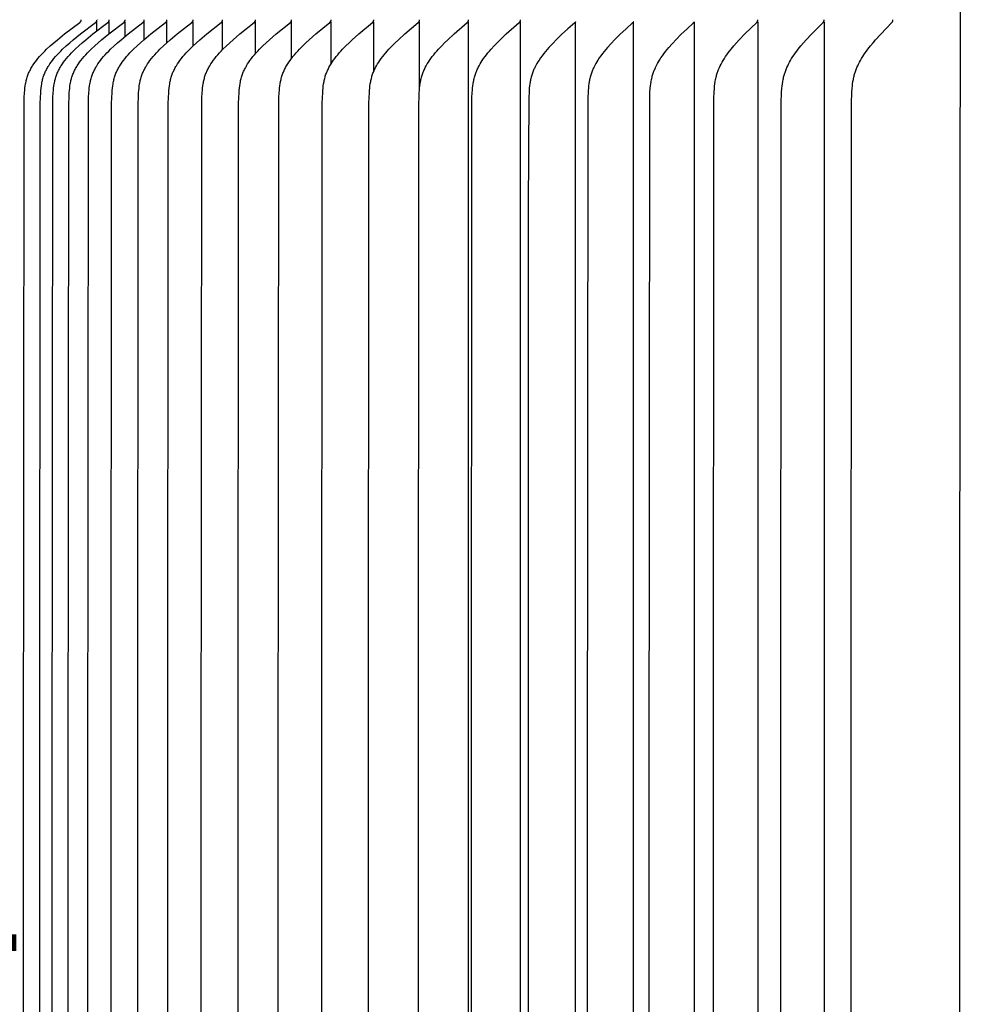
# Model space of a CAD drawing. Units: inches. Extents: x 130.5 to 164, y 8.6 to 34.5.
# Drawn here: x 139.5 to 141.8, y 26.9 to 29.3 of the extents above; entities that cross this region are included whole.
import ezdxf

# ---------------------------------------------------------------- set-up
doc = ezdxf.new("R2010")
doc.units = ezdxf.units.IN
doc.header["$MEASUREMENT"] = 0
doc.layers.add('AV-VENT', color=4, linetype='Continuous')
doc.layers.add('DIMENSIOINS', color=1, linetype='Continuous')
doc.styles.add('Arial', font='arial.ttf')
doc.dimstyles.new('Dimensions', dxfattribs={"dimtxt": 0.089844, "dimasz": 0.125, "dimexe": 0.0625, "dimexo": 0.125, "dimgap": 0.09, "dimtad": 0, "dimtih": 1, "dimtoh": 1, "dimzin": 0, "dimdsep": 46, "dimlunit": 5, "dimtxsty": 'Arial', "dimcen": 0, "dimadec": 0, "dimazin": 0, "dimtfac": 1, "dimtofl": 0, "dimtmove": 0, "dimatfit": 3, "dimfxl": 1, "dimfrac": 2, "dimtolj": 1, "dimtzin": 0, "dimarcsym": 0})

# ---------------------------------------------------------------- blocks, each defined once
blk = doc.blocks.new('*D10')
at = {"layer": 'Defpoints', "color": 0, "transparency": 16777216}
for p in [(141.8466, 29.684), (136.3907, 25.6825), (141.8466, 25.6825)]:
    blk.add_point(p, dxfattribs=at)
at = {"layer": 'DIMENSIOINS', "color": 0, "lineweight": -2, "transparency": 16777216}
for p, q in [((136.3907, 30.284), (136.3907, 30.884)), ((141.2466, 29.684), (136.0907, 29.684)), ((141.2466, 25.6825), (136.0907, 25.6825)), ((136.3907, 25.0825), (136.3907, 24.4825))]:
    blk.add_line(p, q, dxfattribs=at)
at = {"layer": 'DIMENSIOINS', "color": 0, "transparency": 16777216}
for points in [[(136.2907, 30.284), (136.4907, 30.284), (136.3907, 29.684)], [(136.2907, 25.0825), (136.4907, 25.0825), (136.3907, 25.6825)]]:
    blk.add_solid(points, dxfattribs=at)
at = {"layer": 'DIMENSIOINS', "color": 0, "transparency": 16777216, "insert": (136.3907, 27.6833), "char_height": 0.43125, "attachment_point": 5, "style": 'Arial'}
blk.add_mtext('\\A1;Inside Louvers\\P4" [10.16cm] High\\P1/8" [0.32cm] Opening', dxfattribs=at)

msp = doc.modelspace()

# ---------------------------------------------------------------- linework, layer by layer
at = {"layer": 'AV-VENT', "color": 5}
msp.add_lwpolyline([(141.7641, 25.8818), (141.7633, 27.683), (141.765, 29.567)], dxfattribs=at)
at = {"layer": 'AV-VENT'}
for points in [[(139.4691, 27.3106), (139.4704, 29.1058), (139.4708, 29.1186), (139.4715, 29.1313), (139.472, 29.1368), (139.4725, 29.1422), (139.4732, 29.1477), (139.4741, 29.153), (139.4746, 29.1557), (139.4752, 29.1584), (139.4758, 29.161), (139.4764, 29.1637), (139.4771, 29.1663), (139.4779, 29.1689), (139.4788, 29.1715), (139.4797, 29.174), (139.4806, 29.1765), (139.4816, 29.1789), (139.4826, 29.1812), (139.4837, 29.1836), (139.4849, 29.1859), (139.4861, 29.1882), (139.4873, 29.1905), (139.4886, 29.1928), (139.49, 29.195), (139.4914, 29.1972), (139.4943, 29.2016), (139.4973, 29.2059), (139.5005, 29.21), (139.5043, 29.2149), (139.5084, 29.2197), (139.5125, 29.2243), (139.5168, 29.2288), (139.5211, 29.2333), (139.5256, 29.2376), (139.5347, 29.2461), (139.5432, 29.2536), (139.5519, 29.261), (139.5697, 29.2752), (139.6069, 29.3033), (139.6073, 29.3036), (139.6077, 29.304), (139.6079, 29.3041), (139.6081, 29.3043), (139.6083, 29.3045), (139.6085, 29.3047), (139.6086, 29.3048), (139.6088, 29.305), (139.609, 29.3052), (139.609, 29.3053), (139.6091, 29.3054), (139.6092, 29.3055), (139.6093, 29.3056), (139.6093, 29.3057), (139.6094, 29.3058), (139.6095, 29.3059), (139.6095, 29.306), (139.6096, 29.3062), (139.6096, 29.3063), (139.6097, 29.3064), (139.6098, 29.3065), (139.6098, 29.3066), (139.6099, 29.3067), (139.6099, 29.3069), (139.6099, 29.307), (139.61, 29.3071), (139.61, 29.3072), (139.6101, 29.3074), (139.6101, 29.3075), (139.6101, 29.3076), (139.6102, 29.3078), (139.6102, 29.3079), (139.6102, 29.308), (139.6102, 29.3082), (139.6102, 29.3083), (139.6103, 29.3085), (139.6103, 29.3086), (139.6103, 29.3088), (139.6103, 29.3089), (139.6103, 29.3091), (139.6103, 29.3093), (139.6103, 29.3094), (139.6102, 29.3096)], [(139.5086, 27.3106), (139.51, 29.1058), (139.5104, 29.1186), (139.5111, 29.1313), (139.5115, 29.1368), (139.5121, 29.1422), (139.5128, 29.1476), (139.5136, 29.153), (139.5141, 29.1557), (139.5147, 29.1584), (139.5153, 29.161), (139.5159, 29.1637), (139.5166, 29.1663), (139.5174, 29.1689), (139.5182, 29.1715), (139.5191, 29.174), (139.5201, 29.1765), (139.5211, 29.1789), (139.5221, 29.1812), (139.5232, 29.1836), (139.5243, 29.1859), (139.5255, 29.1882), (139.5268, 29.1905), (139.5281, 29.1928), (139.5294, 29.195), (139.5308, 29.1972), (139.5337, 29.2016), (139.5367, 29.2059), (139.5398, 29.21), (139.5437, 29.2149), (139.5477, 29.2197), (139.5518, 29.2243), (139.5561, 29.2288), (139.5604, 29.2333), (139.5648, 29.2376), (139.5739, 29.2461), (139.5824, 29.2536), (139.591, 29.261), (139.6087, 29.2752), (139.6457, 29.3033), (139.6461, 29.3036), (139.6465, 29.304), (139.6467, 29.3041), (139.6469, 29.3043), (139.6471, 29.3045), (139.6473, 29.3047), (139.6474, 29.3048), (139.6476, 29.305), (139.6477, 29.3052), (139.6478, 29.3053), (139.6479, 29.3054), (139.648, 29.3055), (139.648, 29.3056), (139.6481, 29.3057), (139.6482, 29.3058), (139.6483, 29.3059), (139.6483, 29.3061), (139.6484, 29.3062), (139.6484, 29.3063), (139.6485, 29.3064), (139.6485, 29.3065), (139.6486, 29.3066), (139.6486, 29.3067), (139.6487, 29.3069), (139.6487, 29.307), (139.6488, 29.3071), (139.6488, 29.3072), (139.6489, 29.3074), (139.6489, 29.3075), (139.6489, 29.3076), (139.6489, 29.3078), (139.649, 29.3079), (139.649, 29.308), (139.649, 29.3082), (139.649, 29.3083), (139.649, 29.3085), (139.649, 29.3086), (139.6491, 29.3088), (139.6491, 29.3089), (139.6491, 29.3091), (139.6491, 29.3093), (139.649, 29.3094), (139.649, 29.3096)], [(139.5394, 27.3106), (139.5407, 29.1058), (139.5411, 29.1186), (139.5418, 29.1313), (139.5422, 29.1368), (139.5428, 29.1422), (139.5435, 29.1476), (139.5443, 29.153), (139.5448, 29.1557), (139.5454, 29.1584), (139.546, 29.161), (139.5466, 29.1637), (139.5473, 29.1663), (139.5481, 29.1689), (139.5489, 29.1715), (139.5498, 29.174), (139.5507, 29.1765), (139.5517, 29.1788), (139.5527, 29.1812), (139.5538, 29.1836), (139.555, 29.1859), (139.5562, 29.1882), (139.5574, 29.1905), (139.5587, 29.1928), (139.56, 29.195), (139.5614, 29.1972), (139.5643, 29.2016), (139.5673, 29.2059), (139.5704, 29.21), (139.5743, 29.2149), (139.5782, 29.2197), (139.5824, 29.2243), (139.5866, 29.2288), (139.5909, 29.2333), (139.5953, 29.2376), (139.6043, 29.2461), (139.6128, 29.2536), (139.6214, 29.261), (139.639, 29.2752), (139.6758, 29.3033), (139.6763, 29.3036), (139.6766, 29.304), (139.6768, 29.3041), (139.677, 29.3043), (139.6772, 29.3045), (139.6774, 29.3047), (139.6776, 29.3049), (139.6777, 29.305), (139.6779, 29.3052), (139.678, 29.3053), (139.678, 29.3054), (139.6781, 29.3055), (139.6782, 29.3056), (139.6782, 29.3057), (139.6783, 29.3058), (139.6784, 29.3059), (139.6784, 29.3061), (139.6785, 29.3062), (139.6786, 29.3063), (139.6786, 29.3064), (139.6787, 29.3065), (139.6787, 29.3066), (139.6788, 29.3067), (139.6788, 29.3069), (139.6789, 29.307), (139.6789, 29.3071), (139.6789, 29.3072), (139.679, 29.3074), (139.679, 29.3075), (139.679, 29.3076), (139.6791, 29.3078), (139.6791, 29.3079), (139.6791, 29.308), (139.6791, 29.3082), (139.6792, 29.3083), (139.6792, 29.3085), (139.6792, 29.3086), (139.6792, 29.3088), (139.6792, 29.3089), (139.6792, 29.3091), (139.6792, 29.3093), (139.6792, 29.3094), (139.6792, 29.3096)], [(139.5788, 27.3106), (139.5801, 29.1058), (139.5805, 29.1186), (139.5812, 29.1313), (139.5816, 29.1368), (139.5822, 29.1422), (139.5829, 29.1476), (139.5837, 29.153), (139.5842, 29.1557), (139.5847, 29.1584), (139.5853, 29.161), (139.586, 29.1637), (139.5867, 29.1663), (139.5875, 29.1689), (139.5883, 29.1715), (139.5892, 29.174), (139.5901, 29.1764), (139.5911, 29.1788), (139.5921, 29.1812), (139.5932, 29.1836), (139.5943, 29.1859), (139.5955, 29.1882), (139.5967, 29.1905), (139.598, 29.1928), (139.5993, 29.195), (139.6007, 29.1972), (139.6036, 29.2016), (139.6065, 29.2058), (139.6097, 29.21), (139.6135, 29.2149), (139.6174, 29.2196), (139.6215, 29.2243), (139.6257, 29.2288), (139.63, 29.2333), (139.6344, 29.2376), (139.6434, 29.2461), (139.6518, 29.2536), (139.6604, 29.261), (139.6779, 29.2752), (139.7145, 29.3033), (139.7149, 29.3036), (139.7153, 29.304), (139.7155, 29.3041), (139.7157, 29.3043), (139.7159, 29.3045), (139.7161, 29.3047), (139.7162, 29.3049), (139.7164, 29.305), (139.7166, 29.3052), (139.7166, 29.3053), (139.7167, 29.3054), (139.7168, 29.3055), (139.7168, 29.3056), (139.7169, 29.3057), (139.717, 29.3058), (139.717, 29.306), (139.7171, 29.3061), (139.7172, 29.3062), (139.7172, 29.3063), (139.7173, 29.3064), (139.7173, 29.3065), (139.7174, 29.3066), (139.7174, 29.3067), (139.7175, 29.3069), (139.7175, 29.307), (139.7176, 29.3071), (139.7176, 29.3072), (139.7176, 29.3074), (139.7177, 29.3075), (139.7177, 29.3076), (139.7177, 29.3078), (139.7178, 29.3079), (139.7178, 29.308), (139.7178, 29.3082), (139.7178, 29.3083), (139.7178, 29.3085), (139.7178, 29.3086), (139.7178, 29.3088), (139.7178, 29.3089), (139.7178, 29.3091), (139.7178, 29.3093), (139.7178, 29.3094), (139.7178, 29.3096)], [(139.6268, 27.3106), (139.6282, 29.1058), (139.6285, 29.1186), (139.6292, 29.1313), (139.6297, 29.1368), (139.6302, 29.1422), (139.6309, 29.1476), (139.6318, 29.153), (139.6322, 29.1557), (139.6328, 29.1584), (139.6334, 29.161), (139.634, 29.1637), (139.6347, 29.1663), (139.6355, 29.1689), (139.6363, 29.1715), (139.6372, 29.174), (139.6381, 29.1764), (139.6391, 29.1788), (139.6401, 29.1812), (139.6412, 29.1836), (139.6423, 29.1859), (139.6435, 29.1882), (139.6447, 29.1905), (139.646, 29.1927), (139.6473, 29.195), (139.6486, 29.1972), (139.6515, 29.2016), (139.6544, 29.2058), (139.6575, 29.21), (139.6613, 29.2149), (139.6653, 29.2196), (139.6693, 29.2243), (139.6735, 29.2288), (139.6778, 29.2333), (139.6821, 29.2376), (139.6911, 29.2461), (139.6994, 29.2536), (139.7079, 29.261), (139.7253, 29.2752), (139.7617, 29.3033), (139.7621, 29.3036), (139.7625, 29.304), (139.7627, 29.3041), (139.7629, 29.3043), (139.7631, 29.3045), (139.7632, 29.3047), (139.7634, 29.3049), (139.7636, 29.305), (139.7637, 29.3052), (139.7638, 29.3053), (139.7639, 29.3054), (139.764, 29.3055), (139.764, 29.3056), (139.7641, 29.3057), (139.7642, 29.3058), (139.7642, 29.306), (139.7643, 29.3061), (139.7643, 29.3062), (139.7644, 29.3063), (139.7645, 29.3064), (139.7645, 29.3065), (139.7646, 29.3066), (139.7646, 29.3068), (139.7647, 29.3069), (139.7647, 29.307), (139.7647, 29.3071), (139.7648, 29.3072), (139.7648, 29.3074), (139.7648, 29.3075), (139.7649, 29.3076), (139.7649, 29.3078), (139.7649, 29.3079), (139.7649, 29.3081), (139.765, 29.3082), (139.765, 29.3083), (139.765, 29.3085), (139.765, 29.3086), (139.765, 29.3088), (139.765, 29.3089), (139.765, 29.3091), (139.765, 29.3093), (139.765, 29.3094), (139.765, 29.3096)], [(139.649, 29.2831), (139.649, 29.3047)], [(139.6792, 29.2763), (139.6792, 29.3047)], [(139.6835, 27.3106), (139.6848, 29.1058), (139.6852, 29.1186), (139.6859, 29.1313), (139.6863, 29.1368), (139.6869, 29.1422), (139.6876, 29.1476), (139.6884, 29.153), (139.6889, 29.1557), (139.6894, 29.1584), (139.69, 29.161), (139.6906, 29.1637), (139.6913, 29.1663), (139.6921, 29.1689), (139.6929, 29.1715), (139.6938, 29.174), (139.6947, 29.1764), (139.6956, 29.1788), (139.6967, 29.1812), (139.6977, 29.1836), (139.6989, 29.1859), (139.7, 29.1882), (139.7012, 29.1905), (139.7025, 29.1927), (139.7038, 29.195), (139.7052, 29.1972), (139.708, 29.2016), (139.7109, 29.2058), (139.714, 29.21), (139.7178, 29.2149), (139.7217, 29.2196), (139.7257, 29.2243), (139.7298, 29.2288), (139.734, 29.2333), (139.7384, 29.2376), (139.7472, 29.2461), (139.7555, 29.2536), (139.7639, 29.261), (139.7812, 29.2752), (139.8173, 29.3033), (139.8177, 29.3037), (139.8181, 29.304), (139.8183, 29.3042), (139.8185, 29.3043), (139.8187, 29.3045), (139.8189, 29.3047), (139.819, 29.3049), (139.8192, 29.3051), (139.8193, 29.3052), (139.8194, 29.3053), (139.8195, 29.3054), (139.8196, 29.3055), (139.8196, 29.3056), (139.8197, 29.3057), (139.8198, 29.3059), (139.8198, 29.306), (139.8199, 29.3061), (139.82, 29.3062), (139.82, 29.3063), (139.8201, 29.3064), (139.8201, 29.3065), (139.8202, 29.3066), (139.8202, 29.3068), (139.8203, 29.3069), (139.8203, 29.307), (139.8204, 29.3071), (139.8204, 29.3073), (139.8204, 29.3074), (139.8205, 29.3075), (139.8205, 29.3076), (139.8205, 29.3078), (139.8205, 29.3079), (139.8206, 29.3081), (139.8206, 29.3082), (139.8206, 29.3083), (139.8206, 29.3085), (139.8206, 29.3086), (139.8206, 29.3088), (139.8206, 29.3089), (139.8206, 29.3091), (139.8206, 29.3093), (139.8206, 29.3094), (139.8206, 29.3096)], [(139.7178, 29.2693), (139.7178, 29.3047)], [(139.7488, 27.3106), (139.7501, 29.1058), (139.7504, 29.1186), (139.7511, 29.1313), (139.7515, 29.1368), (139.7521, 29.1422), (139.7527, 29.1476), (139.7536, 29.153), (139.7541, 29.1557), (139.7546, 29.1584), (139.7552, 29.161), (139.7558, 29.1637), (139.7565, 29.1663), (139.7572, 29.1689), (139.7581, 29.1715), (139.7589, 29.174), (139.7598, 29.1764), (139.7608, 29.1788), (139.7618, 29.1812), (139.7628, 29.1836), (139.7639, 29.1859), (139.7651, 29.1882), (139.7663, 29.1905), (139.7676, 29.1927), (139.7688, 29.195), (139.7702, 29.1972), (139.773, 29.2016), (139.7759, 29.2058), (139.7789, 29.21), (139.7827, 29.2149), (139.7865, 29.2196), (139.7905, 29.2243), (139.7946, 29.2288), (139.7988, 29.2332), (139.8031, 29.2376), (139.8119, 29.2461), (139.8201, 29.2536), (139.8284, 29.261), (139.8455, 29.2752), (139.8814, 29.3033), (139.8818, 29.3037), (139.8821, 29.304), (139.8823, 29.3042), (139.8825, 29.3043), (139.8827, 29.3045), (139.8829, 29.3047), (139.883, 29.3049), (139.8832, 29.3051), (139.8833, 29.3053), (139.8834, 29.3053), (139.8835, 29.3054), (139.8836, 29.3055), (139.8836, 29.3057), (139.8837, 29.3058), (139.8838, 29.3059), (139.8838, 29.306), (139.8839, 29.3061), (139.884, 29.3062), (139.884, 29.3063), (139.8841, 29.3064), (139.8841, 29.3065), (139.8842, 29.3066), (139.8842, 29.3068), (139.8843, 29.3069), (139.8843, 29.307), (139.8843, 29.3071), (139.8844, 29.3073), (139.8844, 29.3074), (139.8844, 29.3075), (139.8845, 29.3076), (139.8845, 29.3078), (139.8845, 29.3079), (139.8845, 29.3081), (139.8846, 29.3082), (139.8846, 29.3083), (139.8846, 29.3085), (139.8846, 29.3086), (139.8846, 29.3088), (139.8846, 29.3089), (139.8846, 29.3091), (139.8846, 29.3093), (139.8846, 29.3094), (139.8846, 29.3096)], [(139.765, 29.2619), (139.765, 29.3047)], [(139.8206, 29.2538), (139.8206, 29.3047)], [(139.8225, 27.3106), (139.8237, 29.1058), (139.8241, 29.1186), (139.8248, 29.1313), (139.8252, 29.1368), (139.8257, 29.1422), (139.8264, 29.1476), (139.8272, 29.153), (139.8277, 29.1557), (139.8282, 29.1584), (139.8288, 29.161), (139.8294, 29.1637), (139.8301, 29.1663), (139.8308, 29.1689), (139.8316, 29.1715), (139.8325, 29.174), (139.8334, 29.1764), (139.8343, 29.1788), (139.8353, 29.1812), (139.8364, 29.1835), (139.8375, 29.1859), (139.8386, 29.1882), (139.8398, 29.1905), (139.841, 29.1927), (139.8423, 29.195), (139.8436, 29.1972), (139.8464, 29.2015), (139.8493, 29.2058), (139.8523, 29.21), (139.856, 29.2149), (139.8598, 29.2196), (139.8638, 29.2243), (139.8678, 29.2288), (139.872, 29.2332), (139.8762, 29.2376), (139.8849, 29.2461), (139.893, 29.2536), (139.9013, 29.261), (139.9182, 29.2752), (139.9537, 29.3033), (139.9541, 29.3037), (139.9544, 29.304), (139.9546, 29.3042), (139.9548, 29.3043), (139.955, 29.3045), (139.9552, 29.3047), (139.9553, 29.3049), (139.9555, 29.3051), (139.9556, 29.3053), (139.9557, 29.3054), (139.9558, 29.3055), (139.9559, 29.3056), (139.9559, 29.3057), (139.956, 29.3058), (139.9561, 29.3059), (139.9561, 29.306), (139.9562, 29.3061), (139.9562, 29.3062), (139.9563, 29.3063), (139.9564, 29.3064), (139.9564, 29.3065), (139.9565, 29.3067), (139.9565, 29.3068), (139.9565, 29.3069), (139.9566, 29.307), (139.9566, 29.3071), (139.9567, 29.3073), (139.9567, 29.3074), (139.9567, 29.3075), (139.9568, 29.3077), (139.9568, 29.3078), (139.9568, 29.3079), (139.9568, 29.3081), (139.9568, 29.3082), (139.9569, 29.3083), (139.9569, 29.3085), (139.9569, 29.3086), (139.9569, 29.3088), (139.9569, 29.3089), (139.9569, 29.3091), (139.9569, 29.3093), (139.9569, 29.3094), (139.9568, 29.3096)], [(139.8846, 29.2457), (139.8846, 29.3047)], [(139.9045, 27.3106), (139.9058, 29.1058), (139.9061, 29.1186), (139.9068, 29.1313), (139.9072, 29.1368), (139.9077, 29.1422), (139.9084, 29.1476), (139.9092, 29.153), (139.9097, 29.1557), (139.9102, 29.1584), (139.9108, 29.161), (139.9114, 29.1637), (139.9121, 29.1663), (139.9128, 29.1689), (139.9136, 29.1715), (139.9144, 29.174), (139.9153, 29.1764), (139.9162, 29.1788), (139.9172, 29.1812), (139.9183, 29.1835), (139.9193, 29.1859), (139.9205, 29.1882), (139.9217, 29.1904), (139.9229, 29.1927), (139.9241, 29.1949), (139.9255, 29.1972), (139.9282, 29.2015), (139.931, 29.2058), (139.934, 29.21), (139.9377, 29.2149), (139.9414, 29.2196), (139.9453, 29.2242), (139.9493, 29.2288), (139.9534, 29.2332), (139.9576, 29.2376), (139.9662, 29.2461), (139.9743, 29.2536), (139.9824, 29.261), (139.9991, 29.2752), (140.0342, 29.3033), (140.0346, 29.3037), (140.035, 29.304), (140.0352, 29.3042), (140.0353, 29.3043), (140.0355, 29.3045), (140.0357, 29.3047), (140.0358, 29.3049), (140.036, 29.3051), (140.0362, 29.3053), (140.0362, 29.3054), (140.0363, 29.3055), (140.0364, 29.3056), (140.0364, 29.3057), (140.0365, 29.3058), (140.0366, 29.3059), (140.0366, 29.306), (140.0367, 29.3061), (140.0368, 29.3062), (140.0368, 29.3063), (140.0369, 29.3064), (140.0369, 29.3065), (140.037, 29.3067), (140.037, 29.3068), (140.0371, 29.3069), (140.0371, 29.307), (140.0371, 29.3071), (140.0372, 29.3073), (140.0372, 29.3074), (140.0372, 29.3075), (140.0373, 29.3077), (140.0373, 29.3078), (140.0373, 29.3079), (140.0373, 29.3081), (140.0373, 29.3082), (140.0374, 29.3084), (140.0374, 29.3085), (140.0374, 29.3086), (140.0374, 29.3088), (140.0374, 29.3089), (140.0374, 29.3091), (140.0374, 29.3093), (140.0373, 29.3094), (140.0373, 29.3096)], [(139.9568, 29.2367), (139.9568, 29.3047)], [(139.9949, 27.3106), (139.9961, 29.1058), (139.9965, 29.1186), (139.9971, 29.1313), (139.9975, 29.1368), (139.998, 29.1422), (139.9987, 29.1476), (139.9995, 29.153), (140.0005, 29.1583), (140.001, 29.161), (140.0016, 29.1636), (140.0023, 29.1663), (140.003, 29.1689), (140.0038, 29.1715), (140.0047, 29.174), (140.0055, 29.1764), (140.0064, 29.1788), (140.0074, 29.1812), (140.0084, 29.1835), (140.0095, 29.1858), (140.0106, 29.1881), (140.0118, 29.1904), (140.013, 29.1927), (140.0142, 29.1949), (140.0155, 29.1971), (140.0182, 29.2015), (140.021, 29.2058), (140.024, 29.21), (140.0276, 29.2149), (140.0313, 29.2196), (140.0351, 29.2242), (140.0391, 29.2288), (140.0431, 29.2332), (140.0473, 29.2376), (140.0558, 29.2461), (140.0637, 29.2536), (140.0717, 29.261), (140.0882, 29.2752), (140.1229, 29.3033), (140.1232, 29.3037), (140.1236, 29.304), (140.1238, 29.3042), (140.124, 29.3043), (140.1241, 29.3045), (140.1243, 29.3047), (140.1245, 29.3049), (140.1246, 29.3051), (140.1248, 29.3053), (140.1249, 29.3054), (140.1249, 29.3055), (140.125, 29.3056), (140.1251, 29.3057), (140.1251, 29.3058), (140.1252, 29.3059), (140.1253, 29.306), (140.1253, 29.3061), (140.1254, 29.3062), (140.1254, 29.3063), (140.1255, 29.3064), (140.1255, 29.3065), (140.1256, 29.3067), (140.1256, 29.3068), (140.1257, 29.3069), (140.1257, 29.307), (140.1258, 29.3072), (140.1258, 29.3073), (140.1258, 29.3074), (140.1258, 29.3075), (140.1259, 29.3077), (140.1259, 29.3078), (140.1259, 29.3079), (140.1259, 29.3081), (140.126, 29.3082), (140.126, 29.3084), (140.126, 29.3085), (140.126, 29.3086), (140.126, 29.3088), (140.126, 29.3089), (140.126, 29.3091), (140.126, 29.3093), (140.126, 29.3094), (140.1259, 29.3096)], [(140.0373, 29.2267), (140.0373, 29.3047)], [(140.0934, 27.3106), (140.0946, 29.1058), (140.0949, 29.1186), (140.0956, 29.1313), (140.096, 29.1368), (140.0965, 29.1422), (140.0971, 29.1476), (140.0979, 29.153), (140.0989, 29.1583), (140.0994, 29.161), (140.1, 29.1636), (140.1007, 29.1663), (140.1014, 29.1689), (140.1022, 29.1715), (140.103, 29.174), (140.1039, 29.1764), (140.1048, 29.1788), (140.1057, 29.1812), (140.1067, 29.1835), (140.1078, 29.1858), (140.1089, 29.1881), (140.11, 29.1904), (140.1112, 29.1927), (140.1137, 29.1971), (140.1164, 29.2015), (140.1192, 29.2058), (140.1221, 29.21), (140.1256, 29.2149), (140.1293, 29.2196), (140.133, 29.2242), (140.1369, 29.2288), (140.1409, 29.2332), (140.145, 29.2376), (140.1534, 29.2461), (140.1612, 29.2536), (140.1691, 29.2609), (140.1854, 29.2752), (140.2195, 29.3033), (140.2199, 29.3037), (140.2203, 29.304), (140.2205, 29.3042), (140.2206, 29.3044), (140.2208, 29.3045), (140.221, 29.3047), (140.2211, 29.3049), (140.2213, 29.3051), (140.2214, 29.3053), (140.2215, 29.3054), (140.2216, 29.3055), (140.2216, 29.3056), (140.2217, 29.3057), (140.2218, 29.3058), (140.2218, 29.3059), (140.2219, 29.306), (140.222, 29.3061), (140.222, 29.3062), (140.2221, 29.3063), (140.2221, 29.3064), (140.2222, 29.3066), (140.2222, 29.3067), (140.2223, 29.3068), (140.2223, 29.3069), (140.2223, 29.307), (140.2224, 29.3072), (140.2224, 29.3073), (140.2225, 29.3074), (140.2225, 29.3075), (140.2225, 29.3077), (140.2225, 29.3078), (140.2225, 29.3079), (140.2226, 29.3081), (140.2226, 29.3082), (140.2226, 29.3084), (140.2226, 29.3085), (140.2226, 29.3087), (140.2226, 29.3088), (140.2226, 29.309), (140.2226, 29.3091), (140.2226, 29.3093), (140.2226, 29.3094), (140.2226, 29.3096)], [(140.1259, 29.2153), (140.1259, 29.3047)], [(140.1999, 27.3106), (140.2011, 29.1058), (140.2015, 29.1186), (140.2021, 29.1313), (140.2025, 29.1368), (140.203, 29.1422), (140.2036, 29.1476), (140.2044, 29.153), (140.2054, 29.1583), (140.2059, 29.161), (140.2065, 29.1636), (140.2071, 29.1663), (140.2078, 29.1689), (140.2086, 29.1715), (140.2094, 29.174), (140.2102, 29.1764), (140.2111, 29.1788), (140.2121, 29.1812), (140.2131, 29.1835), (140.2141, 29.1858), (140.2152, 29.1881), (140.2163, 29.1904), (140.2175, 29.1927), (140.2199, 29.1971), (140.2225, 29.2015), (140.2253, 29.2058), (140.2282, 29.21), (140.2316, 29.2149), (140.2352, 29.2196), (140.239, 29.2242), (140.2428, 29.2288), (140.2467, 29.2332), (140.2508, 29.2376), (140.259, 29.2461), (140.2667, 29.2536), (140.2745, 29.2609), (140.2905, 29.2752), (140.3241, 29.3033), (140.3245, 29.3037), (140.3248, 29.304), (140.325, 29.3042), (140.3252, 29.3044), (140.3254, 29.3045), (140.3255, 29.3047), (140.3257, 29.3049), (140.3258, 29.3051), (140.326, 29.3053), (140.3261, 29.3054), (140.3261, 29.3055), (140.3262, 29.3056), (140.3263, 29.3057), (140.3263, 29.3058), (140.3264, 29.3059), (140.3264, 29.306), (140.3265, 29.3061), (140.3266, 29.3062), (140.3266, 29.3063), (140.3267, 29.3065), (140.3267, 29.3066), (140.3268, 29.3067), (140.3268, 29.3068), (140.3268, 29.3069), (140.3269, 29.307), (140.3269, 29.3072), (140.3269, 29.3073), (140.327, 29.3074), (140.327, 29.3075), (140.327, 29.3077), (140.3271, 29.3078), (140.3271, 29.3079), (140.3271, 29.3081), (140.3271, 29.3082), (140.3271, 29.3084), (140.3271, 29.3085), (140.3271, 29.3087), (140.3271, 29.3088), (140.3271, 29.309), (140.3271, 29.3091), (140.3271, 29.3093), (140.3271, 29.3094), (140.3271, 29.3096)], [(140.2226, 29.2016), (140.2226, 29.3047)], [(140.3144, 27.3106), (140.3156, 29.1058), (140.3159, 29.1186), (140.3165, 29.1313), (140.3169, 29.1368), (140.3174, 29.1422), (140.318, 29.1476), (140.3188, 29.153), (140.3197, 29.1583), (140.3203, 29.161), (140.3209, 29.1636), (140.3215, 29.1662), (140.3222, 29.1689), (140.3229, 29.1714), (140.3237, 29.174), (140.3245, 29.1764), (140.3254, 29.1788), (140.3263, 29.1811), (140.3273, 29.1835), (140.3283, 29.1858), (140.3294, 29.1881), (140.3305, 29.1904), (140.3316, 29.1926), (140.3341, 29.1971), (140.3366, 29.2015), (140.3393, 29.2058), (140.3422, 29.21), (140.3456, 29.2149), (140.3491, 29.2196), (140.3528, 29.2242), (140.3565, 29.2287), (140.3604, 29.2332), (140.3643, 29.2376), (140.3725, 29.2461), (140.38, 29.2536), (140.3877, 29.2609), (140.4034, 29.2752), (140.4364, 29.3033), (140.4368, 29.3037), (140.4372, 29.304), (140.4373, 29.3042), (140.4375, 29.3044), (140.4377, 29.3045), (140.4378, 29.3047), (140.438, 29.3049), (140.4382, 29.3051), (140.4383, 29.3053), (140.4384, 29.3054), (140.4384, 29.3055), (140.4385, 29.3056), (140.4386, 29.3057), (140.4386, 29.3058), (140.4387, 29.3059), (140.4388, 29.306), (140.4388, 29.3061), (140.4389, 29.3062), (140.4389, 29.3064), (140.439, 29.3065), (140.439, 29.3066), (140.4391, 29.3067), (140.4391, 29.3068), (140.4391, 29.3069), (140.4392, 29.3071), (140.4392, 29.3072), (140.4393, 29.3073), (140.4393, 29.3074), (140.4393, 29.3076), (140.4393, 29.3077), (140.4394, 29.3078), (140.4394, 29.308), (140.4394, 29.3081), (140.4394, 29.3082), (140.4394, 29.3084), (140.4394, 29.3085), (140.4394, 29.3087), (140.4394, 29.3088), (140.4394, 29.309), (140.4394, 29.3091), (140.4394, 29.3093), (140.4394, 29.3094), (140.4394, 29.3096)], [(140.3271, 29.1829), (140.3271, 29.3047)], [(140.4367, 27.3106), (140.4378, 29.1058), (140.4382, 29.1186), (140.4388, 29.1313), (140.4392, 29.1368), (140.4396, 29.1422), (140.4402, 29.1476), (140.441, 29.153), (140.4419, 29.1583), (140.4424, 29.161), (140.443, 29.1636), (140.4436, 29.1662), (140.4443, 29.1688), (140.445, 29.1714), (140.4458, 29.174), (140.4466, 29.1764), (140.4475, 29.1788), (140.4484, 29.1811), (140.4493, 29.1835), (140.4503, 29.1858), (140.4514, 29.1881), (140.4524, 29.1904), (140.4536, 29.1926), (140.456, 29.1971), (140.4585, 29.2015), (140.4611, 29.2058), (140.4639, 29.21), (140.4672, 29.2149), (140.4707, 29.2196), (140.4743, 29.2242), (140.478, 29.2287), (140.4818, 29.2332), (140.4857, 29.2376), (140.4937, 29.2461), (140.501, 29.2536), (140.5085, 29.2609), (140.524, 29.2751), (140.5564, 29.3034), (140.5568, 29.3037), (140.5571, 29.304), (140.5573, 29.3042), (140.5575, 29.3044), (140.5577, 29.3046), (140.5578, 29.3047), (140.558, 29.3049), (140.5581, 29.3051), (140.5583, 29.3053), (140.5584, 29.3055), (140.5585, 29.3056), (140.5585, 29.3057), (140.5586, 29.3058), (140.5586, 29.3059), (140.5587, 29.306), (140.5588, 29.3061), (140.5588, 29.3063), (140.5589, 29.3064), (140.5589, 29.3065), (140.559, 29.3066), (140.559, 29.3067), (140.559, 29.3068), (140.5591, 29.3069), (140.5591, 29.3071), (140.5592, 29.3072), (140.5592, 29.3073), (140.5592, 29.3074), (140.5592, 29.3076), (140.5593, 29.3077), (140.5593, 29.3078), (140.5593, 29.308), (140.5593, 29.3081), (140.5593, 29.3082), (140.5593, 29.3084), (140.5593, 29.3085), (140.5594, 29.3087), (140.5594, 29.3088), (140.5593, 29.309), (140.5593, 29.3091), (140.5593, 29.3093), (140.5593, 29.3094), (140.5593, 29.3096)], [(140.4394, 29.141), (140.4394, 29.3047)], [(140.5593, 27.3106), (140.5593, 29.3047)], [(140.5666, 27.3106), (140.568, 29.1186), (140.5686, 29.1313), (140.569, 29.1368), (140.5695, 29.1422), (140.5701, 29.1476), (140.5708, 29.153), (140.5717, 29.1583), (140.5722, 29.161), (140.5728, 29.1636), (140.5734, 29.1662), (140.574, 29.1688), (140.5748, 29.1714), (140.5755, 29.174), (140.5763, 29.1764), (140.5772, 29.1788), (140.578, 29.1811), (140.579, 29.1835), (140.5799, 29.1858), (140.581, 29.1881), (140.582, 29.1903), (140.5831, 29.1926), (140.5855, 29.1971), (140.5879, 29.2015), (140.5905, 29.2058), (140.5933, 29.21), (140.5965, 29.2148), (140.5999, 29.2196), (140.6034, 29.2242), (140.607, 29.2287), (140.6108, 29.2332), (140.6146, 29.2375), (140.6224, 29.2461), (140.6296, 29.2536), (140.637, 29.2609), (140.6521, 29.2751), (140.6839, 29.3034), (140.6843, 29.3037), (140.6846, 29.304), (140.6848, 29.3042), (140.685, 29.3044), (140.6851, 29.3046), (140.6853, 29.3048), (140.6854, 29.3049), (140.6856, 29.3051), (140.6857, 29.3053), (140.6859, 29.3055), (140.6859, 29.3056), (140.686, 29.3057), (140.686, 29.3058), (140.6861, 29.3059), (140.6862, 29.306), (140.6862, 29.3062), (140.6863, 29.3063), (140.6863, 29.3064), (140.6864, 29.3065), (140.6864, 29.3066), (140.6864, 29.3067), (140.6865, 29.3068), (140.6865, 29.307), (140.6866, 29.3071), (140.6866, 29.3072), (140.6866, 29.3073), (140.6867, 29.3075), (140.6867, 29.3076), (140.6867, 29.3077), (140.6867, 29.3078), (140.6867, 29.308), (140.6868, 29.3081), (140.6868, 29.3082), (140.6868, 29.3084), (140.6868, 29.3085), (140.6868, 29.3087), (140.6868, 29.3088), (140.6868, 29.309), (140.6868, 29.3091), (140.6868, 29.3093), (140.6867, 29.3094), (140.6867, 29.3096)], [(140.6867, 27.3106), (140.6867, 29.3047)], [(140.8215, 29.3047), (140.8214, 29.3046), (140.8214, 29.3045), (140.8213, 29.3044), (140.8212, 29.3043), (140.8212, 29.3042), (140.8211, 29.3041), (140.821, 29.3039), (140.8208, 29.3037), (140.8207, 29.3036), (140.8205, 29.3034), (140.8204, 29.3032), (140.8202, 29.3031), (140.82, 29.3029), (140.8197, 29.3026), (140.8032, 29.288), (140.7876, 29.2736), (140.7762, 29.2626), (140.7651, 29.2512), (140.7563, 29.2417), (140.752, 29.2368), (140.7479, 29.2319), (140.7438, 29.2269), (140.7399, 29.2218), (140.7361, 29.2165), (140.7324, 29.2112), (140.7296, 29.2068), (140.727, 29.2023), (140.7245, 29.1978), (140.7221, 29.1932), (140.721, 29.1908), (140.7199, 29.1885), (140.7189, 29.1861), (140.7179, 29.1837), (140.7169, 29.1813), (140.716, 29.1789), (140.7152, 29.1764), (140.7144, 29.1739), (140.7137, 29.1714), (140.713, 29.1688), (140.7123, 29.1662), (140.7117, 29.1636), (140.7112, 29.161), (140.7107, 29.1583), (140.7098, 29.153), (140.7091, 29.1477), (140.7085, 29.1423), (140.708, 29.1369), (140.7077, 29.1316), (140.7071, 29.1204), (140.7056, 28.8481), (140.7056, 27.3106)], [(140.8215, 27.3106), (140.8215, 29.3047)], [(140.9634, 29.3047), (140.9634, 29.3046), (140.9633, 29.3045), (140.9633, 29.3044), (140.9632, 29.3043), (140.9631, 29.3042), (140.9631, 29.3041), (140.9629, 29.3039), (140.9628, 29.3037), (140.9626, 29.3036), (140.9625, 29.3034), (140.9623, 29.3032), (140.9622, 29.3031), (140.962, 29.3029), (140.9617, 29.3026), (140.9455, 29.2879), (140.9303, 29.2736), (140.9192, 29.2626), (140.9084, 29.2512), (140.8998, 29.2417), (140.8956, 29.2368), (140.8915, 29.2319), (140.8876, 29.2269), (140.8837, 29.2217), (140.88, 29.2165), (140.8765, 29.2112), (140.8738, 29.2068), (140.8712, 29.2023), (140.8687, 29.1978), (140.8664, 29.1931), (140.8653, 29.1908), (140.8642, 29.1884), (140.8632, 29.1861), (140.8623, 29.1837), (140.8613, 29.1813), (140.8605, 29.1788), (140.8597, 29.1764), (140.8589, 29.1739), (140.8581, 29.1714), (140.8575, 29.1688), (140.8568, 29.1662), (140.8562, 29.1636), (140.8557, 29.1609), (140.8552, 29.1583), (140.8544, 29.153), (140.8537, 29.1477), (140.8531, 29.1423), (140.8526, 29.1369), (140.8523, 29.1316), (140.8518, 29.1204), (140.8503, 27.3106)], [(140.9634, 27.3106), (140.9634, 29.3047)], [(141.0021, 27.3106), (141.0036, 29.1204), (141.0041, 29.1316), (141.0048, 29.1423), (141.0054, 29.1477), (141.0061, 29.153), (141.0069, 29.1583), (141.0079, 29.1636), (141.0085, 29.1662), (141.0091, 29.1688), (141.0098, 29.1714), (141.0105, 29.1739), (141.0112, 29.1764), (141.012, 29.1788), (141.0129, 29.1813), (141.0138, 29.1837), (141.0147, 29.186), (141.0157, 29.1884), (141.0178, 29.1931), (141.02, 29.1977), (141.0224, 29.2023), (141.025, 29.2068), (141.0276, 29.2112), (141.0311, 29.2165), (141.0347, 29.2217), (141.0384, 29.2268), (141.0423, 29.2319), (141.0463, 29.2368), (141.0503, 29.2416), (141.0587, 29.2512), (141.0693, 29.2626), (141.0801, 29.2736), (141.0949, 29.2879), (141.1107, 29.3026), (141.111, 29.3029), (141.1112, 29.3031), (141.1113, 29.3032), (141.1115, 29.3034), (141.1116, 29.3036), (141.1118, 29.3037), (141.1119, 29.3039), (141.112, 29.3041), (141.1121, 29.3042), (141.1122, 29.3043), (141.1122, 29.3044), (141.1123, 29.3045), (141.1123, 29.3046), (141.1124, 29.3047)], [(141.1124, 29.3047), (141.1124, 27.3106)], [(141.1594, 27.3106), (141.1607, 29.1186), (141.1613, 29.1314), (141.162, 29.1421), (141.1625, 29.1475), (141.1632, 29.1529), (141.164, 29.1583), (141.165, 29.1636), (141.1655, 29.1662), (141.1661, 29.1688), (141.1668, 29.1714), (141.1675, 29.174), (141.1682, 29.1764), (141.169, 29.1787), (141.1698, 29.1811), (141.1706, 29.1834), (141.1715, 29.1857), (141.1724, 29.188), (141.1743, 29.1925), (141.1765, 29.197), (141.1787, 29.2014), (141.1811, 29.2058), (141.1836, 29.21), (141.1865, 29.2148), (141.1895, 29.2195), (141.1927, 29.2241), (141.196, 29.2286), (141.1994, 29.2331), (141.2028, 29.2375), (141.2099, 29.2461), (141.2164, 29.2535), (141.2231, 29.2608), (141.2368, 29.2751), (141.2656, 29.3034), (141.266, 29.3037), (141.2663, 29.3041), (141.2665, 29.3043), (141.2666, 29.3044), (141.2668, 29.3046), (141.2669, 29.3048), (141.2671, 29.305), (141.2672, 29.3052), (141.2673, 29.3054), (141.2675, 29.3056), (141.2675, 29.3057), (141.2676, 29.3058), (141.2676, 29.3059), (141.2677, 29.306), (141.2677, 29.3061), (141.2678, 29.3062), (141.2678, 29.3063), (141.2679, 29.3064), (141.2679, 29.3066), (141.268, 29.3067), (141.268, 29.3068), (141.268, 29.3069), (141.2681, 29.307), (141.2681, 29.3071), (141.2681, 29.3073), (141.2682, 29.3074), (141.2682, 29.3075), (141.2682, 29.3076), (141.2682, 29.3078), (141.2682, 29.3079), (141.2683, 29.308), (141.2683, 29.3082), (141.2683, 29.3083), (141.2683, 29.3084), (141.2683, 29.3086), (141.2683, 29.3087), (141.2683, 29.3088), (141.2683, 29.309), (141.2682, 29.3091), (141.2682, 29.3093), (141.2682, 29.3094), (141.2682, 29.3096)], [(141.2682, 29.3047), (141.2682, 27.3106)], [(141.325, 27.3106), (141.326, 29.1058), (141.3268, 29.1314), (141.3276, 29.1421), (141.3281, 29.1475), (141.3287, 29.1529), (141.3295, 29.1582), (141.3304, 29.1635), (141.331, 29.1662), (141.3316, 29.1688), (141.3322, 29.1714), (141.3329, 29.174), (141.3336, 29.1764), (141.3343, 29.1787), (141.3351, 29.181), (141.3359, 29.1834), (141.3376, 29.188), (141.3395, 29.1925), (141.3416, 29.197), (141.3437, 29.2014), (141.346, 29.2057), (141.3485, 29.21), (141.3513, 29.2148), (141.3543, 29.2195), (141.3573, 29.2241), (141.3605, 29.2286), (141.3638, 29.2331), (141.3672, 29.2375), (141.3741, 29.2461), (141.3804, 29.2535), (141.3868, 29.2608), (141.4001, 29.275), (141.4282, 29.3034), (141.4285, 29.3037), (141.4288, 29.3041), (141.429, 29.3043), (141.4291, 29.3044), (141.4293, 29.3046), (141.4294, 29.3048), (141.4296, 29.305), (141.4297, 29.3052), (141.4298, 29.3054), (141.43, 29.3056), (141.43, 29.3057), (141.4301, 29.3058), (141.4301, 29.3059), (141.4302, 29.306), (141.4302, 29.3061), (141.4303, 29.3062), (141.4303, 29.3064), (141.4304, 29.3065), (141.4304, 29.3066), (141.4304, 29.3067), (141.4305, 29.3068), (141.4305, 29.3069), (141.4305, 29.307), (141.4306, 29.3072), (141.4306, 29.3073), (141.4306, 29.3074), (141.4307, 29.3075), (141.4307, 29.3076), (141.4307, 29.3078), (141.4307, 29.3079), (141.4307, 29.308), (141.4307, 29.3082), (141.4307, 29.3083), (141.4307, 29.3084), (141.4307, 29.3086), (141.4307, 29.3087), (141.4307, 29.3088), (141.4307, 29.309), (141.4307, 29.3091), (141.4307, 29.3093), (141.4307, 29.3094), (141.4306, 29.3096)], [(141.4306, 29.3047), (141.4306, 27.3106)], [(141.4972, 27.3106), (141.4982, 29.1058), (141.499, 29.1314), (141.4997, 29.1421), (141.5002, 29.1475), (141.5008, 29.1529), (141.5015, 29.1582), (141.5025, 29.1635), (141.503, 29.1662), (141.5035, 29.1688), (141.5042, 29.1714), (141.5048, 29.174), (141.5055, 29.1764), (141.5062, 29.1787), (141.5069, 29.181), (141.5077, 29.1833), (141.5094, 29.1879), (141.5113, 29.1925), (141.5132, 29.1969), (141.5154, 29.2014), (141.5176, 29.2057), (141.5199, 29.21), (141.5227, 29.2148), (141.5255, 29.2195), (141.5285, 29.2241), (141.5316, 29.2286), (141.5348, 29.2331), (141.538, 29.2375), (141.5448, 29.2461), (141.5508, 29.2535), (141.5571, 29.2608), (141.5699, 29.275), (141.5972, 29.3034), (141.5975, 29.3037), (141.5978, 29.3041), (141.598, 29.3043), (141.5981, 29.3045), (141.5982, 29.3046), (141.5984, 29.3048), (141.5985, 29.305), (141.5987, 29.3052), (141.5988, 29.3054), (141.5989, 29.3056), (141.599, 29.3058), (141.5991, 29.3059), (141.5991, 29.306), (141.5992, 29.3062), (141.5992, 29.3063), (141.5992, 29.3064), (141.5993, 29.3065), (141.5993, 29.3066), (141.5994, 29.3067), (141.5994, 29.3068), (141.5994, 29.3069), (141.5995, 29.3071), (141.5995, 29.3072), (141.5995, 29.3073), (141.5995, 29.3074), (141.5996, 29.3075), (141.5996, 29.3077), (141.5996, 29.3078), (141.5996, 29.3079), (141.5996, 29.308), (141.5996, 29.3082), (141.5996, 29.3083), (141.5996, 29.3084), (141.5996, 29.3086), (141.5996, 29.3087), (141.5996, 29.3089), (141.5996, 29.309), (141.5996, 29.3091), (141.5996, 29.3093), (141.5996, 29.3094), (141.5995, 29.3096)], [(139.4698, 25.5635), (139.4691, 27.3106)], [(139.5093, 25.5635), (139.5086, 27.3106)], [(139.5401, 25.5635), (139.5394, 27.3106)], [(139.5795, 25.5635), (139.5788, 27.3106)], [(139.6275, 25.5635), (139.6268, 27.3106)], [(139.6842, 25.5635), (139.6835, 27.3106)], [(139.7494, 25.5635), (139.7488, 27.3106)], [(139.8231, 25.5635), (139.8225, 27.3106)], [(139.9052, 25.5635), (139.9045, 27.3106)], [(139.9955, 25.5635), (139.9949, 27.3106)], [(140.094, 25.5635), (140.0934, 27.3106)], [(140.2005, 25.5635), (140.1999, 27.3106)], [(140.3144, 25.7691), (140.3144, 27.3106)], [(140.4365, 26.2316), (140.4367, 27.3106)], [(140.5593, 25.3165), (140.5593, 27.3106)], [(140.568, 25.5027), (140.5666, 27.3106)], [(140.6867, 25.3165), (140.6867, 27.3106)], [(140.7056, 27.3106), (140.7068, 25.5121)], [(140.8215, 25.3165), (140.8215, 27.3106)], [(140.8503, 27.3106), (140.8518, 25.5009)], [(140.9634, 25.3165), (140.9634, 27.3106)], [(141.0036, 25.5009), (141.0021, 27.3106)], [(141.1124, 27.3106), (141.1124, 25.3165)], [(141.1607, 25.5027), (141.1594, 27.3106)], [(141.2682, 27.3106), (141.2682, 25.3165)], [(141.326, 25.5154), (141.325, 27.3106)], [(141.4306, 27.3106), (141.4306, 25.3165)], [(141.4982, 25.5154), (141.4972, 27.3106)]]:
    msp.add_lwpolyline(points, dxfattribs=at)

# ---------------------------------------------------------------- dimensions: what is measured, and where the dimension line sits
at = {"layer": 'DIMENSIOINS'}
dim = msp.add_linear_dim(base=(136.3907, 25.6825), p1=(141.8466, 29.684), p2=(141.8466, 25.6825), angle=90, text='Inside Louvers\\P<> High\\P1/8" [0.32cm] Opening', dimstyle='Dimensions', override={"dimpost": '"'}, dxfattribs=at)
dim.commit()
dim.dimension.update_dxf_attribs({"geometry": '*D10', "text_midpoint": (136.3907, 27.6833), "dimtype": 160})

doc.saveas('drawing.dxf')
